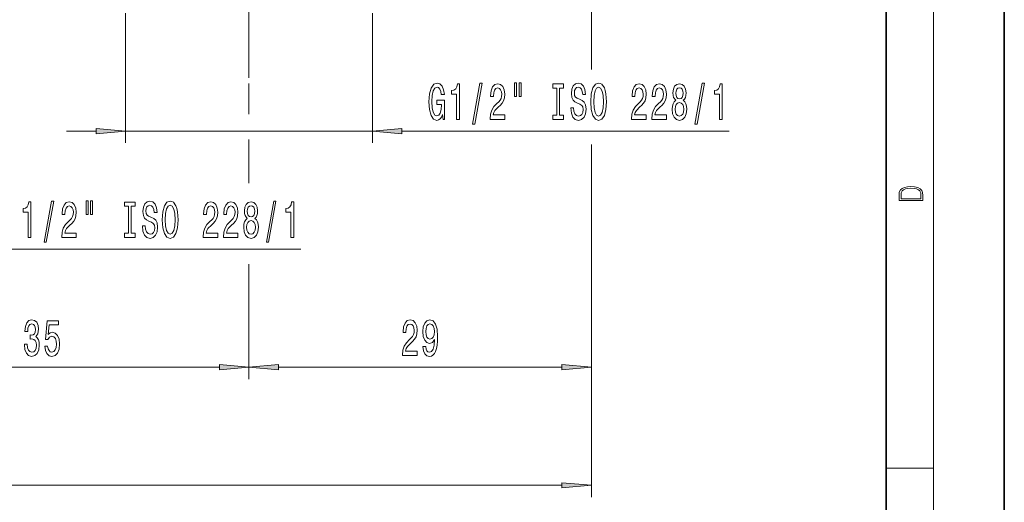
# Model space of a CAD drawing. Extents: x 0 to 210, y 0 to 297.
# Drawn here: x 127 to 210, y 99 to 140 of the extents above; entities that cross this region are included whole.
import ezdxf

# ---------------------------------------------------------------- set-up
doc = ezdxf.new("R2010")
doc.units = 0
doc.linetypes.add('DASHDOT', pattern=[18.5, 12, -3, 0.5, -3])

msp = doc.modelspace()

# ---------------------------------------------------------------- linework, layer by layer
at = {"color": 7, "lineweight": 35}
for p, q in [((210, 0), (210, 297)), ((200, 10), (200, 287))]:
    msp.add_line(p, q, dxfattribs=at)
at = {"color": 7, "lineweight": 13}
for p, q in [((204, 6), (204, 291)), ((175.035, 155.04), (175.035, 136.616)), ((175.035, 155.04), (175.035, 136.125)), ((135.585, 140.89), (135.585, 129.89)), ((156.485, 140.89), (156.485, 129.89)), ((146.035, 134.938), (146.035, 132.339)), ((130.585, 130.89), (133.095, 130.89)), ((135.585, 130.89), (156.485, 130.89)), ((146.035, 130.194), (146.035, 126.481)), ((158.976, 130.89), (186.697, 130.89)), ((146.035, 129.593), (146.035, 126.971)), ((175.035, 129.75), (175.035, 99.89)), ((175.035, 129.587), (175.035, 109.89)), ((123.976, 120.89), (150.416, 120.89)), ((146.035, 119.615), (146.035, 109.89)), ((146.035, 119.452), (146.035, 109.89)), ((113.526, 110.89), (143.545, 110.89)), ((148.526, 110.89), (172.545, 110.89)), ((200, 102.333), (204, 102.333)), ((49.526, 100.89), (172.545, 100.89))]:
    msp.add_line(p, q, dxfattribs=at)
at = {"color": 7, "linetype": 'DASHDOT', "lineweight": 13}
msp.add_line((146.035, 217.633), (146.035, 135.408), dxfattribs=at)
at = {"color": 7, "lineweight": 13}
for points in [[(162.432, 132.292), (162.476, 131.89), (162.606, 131.89), (162.606, 133.511), (161.95, 133.511), (161.95, 133.143), (162.354, 133.143), (162.354, 133.117), (162.323, 132.72), (162.24, 132.426), (162.113, 132.24), (161.955, 132.179), (161.778, 132.257), (161.641, 132.491), (161.553, 132.875), (161.522, 133.403), (161.55, 133.926), (161.638, 134.31), (161.778, 134.544), (161.968, 134.626), (162.097, 134.583), (162.204, 134.462), (162.282, 134.259), (162.326, 133.986), (162.583, 133.986), (162.515, 134.401), (162.388, 134.713), (162.209, 134.903), (161.983, 134.972), (161.688, 134.864), (161.465, 134.548), (161.322, 134.051), (161.273, 133.39), (161.322, 132.724), (161.465, 132.227), (161.675, 131.911), (161.939, 131.808), (162.087, 131.842), (162.219, 131.929), (162.334, 132.08)], [(163.622, 131.89), (163.858, 131.89), (163.858, 134.911), (163.682, 134.911), (163.635, 134.648), (163.542, 134.47), (163.399, 134.367), (163.202, 134.332), (163.202, 134.025), (163.622, 134.025)], [(164.976, 131.488), (165.155, 131.488), (165.782, 134.972), (165.601, 134.972)], [(166.459, 131.89), (167.696, 131.89), (167.696, 132.262), (166.718, 132.262), (166.773, 132.465), (166.866, 132.633), (167.154, 132.94), (167.307, 133.07), (167.478, 133.256), (167.6, 133.472), (167.67, 133.727), (167.696, 134.017), (167.652, 134.38), (167.53, 134.665), (167.343, 134.847), (167.102, 134.911), (166.853, 134.838), (166.664, 134.635), (166.542, 134.31), (166.5, 133.883), (166.5, 133.822), (166.736, 133.822), (166.736, 133.857), (166.76, 134.151), (166.83, 134.367), (166.941, 134.505), (167.089, 134.553), (167.239, 134.509), (167.351, 134.401), (167.424, 134.233), (167.45, 134.021), (167.431, 133.822), (167.382, 133.653), (167.299, 133.506), (167.185, 133.377), (167.032, 133.238), (166.778, 132.97), (166.599, 132.685), (166.492, 132.339), (166.459, 131.903)], [(168.528, 134.998), (168.528, 133.822), (168.704, 133.822), (168.704, 134.998)], [(168.904, 134.998), (168.904, 133.822), (169.078, 133.822), (169.078, 134.998)], [(172.106, 132.253), (171.774, 132.253), (171.774, 131.89), (172.677, 131.89), (172.677, 132.253), (172.345, 132.253), (172.345, 134.527), (172.677, 134.527), (172.677, 134.89), (171.774, 134.89), (171.774, 134.527), (172.106, 134.527)], [(173.527, 132.88), (173.291, 132.88), (173.343, 132.421), (173.473, 132.084), (173.673, 131.881), (173.942, 131.808), (174.209, 131.877), (174.409, 132.067), (174.536, 132.365), (174.583, 132.759), (174.544, 133.113), (174.435, 133.342), (174.259, 133.493), (174.023, 133.606), (173.82, 133.688), (173.688, 133.783), (173.613, 133.921), (173.59, 134.138), (173.613, 134.332), (173.68, 134.479), (173.784, 134.579), (173.927, 134.613), (174.072, 134.57), (174.186, 134.453), (174.261, 134.259), (174.298, 133.995), (174.534, 133.995), (174.534, 134.004), (174.492, 134.41), (174.37, 134.713), (174.178, 134.903), (173.919, 134.968), (173.686, 134.903), (173.504, 134.721), (173.387, 134.44), (173.346, 134.077), (173.379, 133.753), (173.478, 133.532), (173.634, 133.385), (173.846, 133.273), (174.056, 133.174), (174.215, 133.079), (174.311, 132.94), (174.344, 132.715), (174.313, 132.486), (174.233, 132.313), (174.111, 132.205), (173.953, 132.171), (173.776, 132.218), (173.641, 132.357), (173.556, 132.581)], [(174.982, 133.39), (175.029, 132.715), (175.163, 132.218), (175.374, 131.911), (175.648, 131.808), (175.921, 131.911), (176.134, 132.218), (176.266, 132.715), (176.315, 133.39), (176.266, 134.06), (176.209, 134.332), (176.134, 134.557), (175.921, 134.864), (175.791, 134.942), (175.648, 134.972), (175.371, 134.864), (175.161, 134.561), (175.029, 134.064)], [(175.231, 133.39), (175.259, 133.913), (175.345, 134.298), (175.477, 134.531), (175.648, 134.613), (175.817, 134.531), (175.949, 134.293), (176.035, 133.908), (176.066, 133.39), (176.035, 132.867), (175.949, 132.482), (175.817, 132.249), (175.648, 132.171), (175.477, 132.249), (175.345, 132.482), (175.259, 132.862)], [(178.438, 131.89), (179.676, 131.89), (179.676, 132.262), (178.698, 132.262), (178.752, 132.465), (178.846, 132.633), (179.134, 132.94), (179.287, 133.07), (179.458, 133.256), (179.58, 133.472), (179.65, 133.727), (179.676, 134.017), (179.631, 134.38), (179.51, 134.665), (179.323, 134.847), (179.082, 134.911), (178.833, 134.838), (178.643, 134.635), (178.521, 134.31), (178.48, 133.883), (178.48, 133.822), (178.716, 133.822), (178.716, 133.857), (178.739, 134.151), (178.809, 134.367), (178.921, 134.505), (179.069, 134.553), (179.219, 134.509), (179.331, 134.401), (179.403, 134.233), (179.429, 134.021), (179.411, 133.822), (179.362, 133.653), (179.279, 133.506), (179.165, 133.377), (179.012, 133.238), (178.757, 132.97), (178.578, 132.685), (178.472, 132.339), (178.438, 131.903)], [(180.15, 131.89), (181.387, 131.89), (181.387, 132.262), (180.409, 132.262), (180.464, 132.465), (180.557, 132.633), (180.845, 132.94), (180.998, 133.07), (181.169, 133.256), (181.291, 133.472), (181.361, 133.727), (181.387, 134.017), (181.343, 134.38), (181.221, 134.665), (181.034, 134.847), (180.793, 134.911), (180.544, 134.838), (180.355, 134.635), (180.233, 134.31), (180.191, 133.883), (180.191, 133.822), (180.427, 133.822), (180.427, 133.857), (180.451, 134.151), (180.521, 134.367), (180.632, 134.505), (180.78, 134.553), (180.93, 134.509), (181.042, 134.401), (181.115, 134.233), (181.141, 134.021), (181.122, 133.822), (181.073, 133.653), (180.99, 133.506), (180.876, 133.377), (180.723, 133.238), (180.469, 132.97), (180.29, 132.685), (180.184, 132.339), (180.15, 131.903)], [(182.172, 133.506), (182.04, 133.385), (181.949, 133.217), (181.892, 133.005), (181.874, 132.75), (181.916, 132.365), (182.035, 132.067), (182.229, 131.877), (182.494, 131.803), (182.756, 131.877), (182.951, 132.067), (183.07, 132.365), (183.114, 132.75), (183.093, 133.005), (183.039, 133.217), (182.945, 133.385), (182.816, 133.506), (182.919, 133.61), (182.992, 133.753), (183.036, 133.926), (183.052, 134.138), (183.01, 134.444), (182.901, 134.691), (182.725, 134.851), (182.494, 134.911), (182.261, 134.851), (182.084, 134.691), (181.973, 134.444), (181.934, 134.138), (181.947, 133.926), (181.991, 133.753)], [(182.18, 134.103), (182.201, 134.293), (182.263, 134.44), (182.362, 134.531), (182.494, 134.566), (182.624, 134.531), (182.722, 134.44), (182.785, 134.293), (182.808, 134.103), (182.785, 133.908), (182.722, 133.757), (182.624, 133.658), (182.494, 133.627), (182.362, 133.662), (182.263, 133.757), (182.201, 133.908)], [(183.801, 131.488), (183.98, 131.488), (184.607, 134.972), (184.426, 134.972)], [(185.87, 131.89), (186.106, 131.89), (186.106, 134.911), (185.93, 134.911), (185.883, 134.648), (185.79, 134.47), (185.647, 134.367), (185.45, 134.332), (185.45, 134.025), (185.87, 134.025)], [(182.123, 132.759), (182.146, 132.988), (182.222, 133.161), (182.338, 133.273), (182.494, 133.312), (182.647, 133.273), (182.764, 133.161), (182.839, 132.988), (182.865, 132.759), (182.839, 132.512), (182.764, 132.326), (182.647, 132.205), (182.494, 132.166), (182.338, 132.205), (182.222, 132.326), (182.146, 132.512)], [(133.095, 130.672), (135.585, 130.89), (133.095, 131.108)], [(158.976, 131.108), (156.485, 130.89), (158.976, 130.672)], [(201.093, 125.368), (201.093, 125.016), (203.093, 125.016), (203.093, 125.429), (203.079, 125.683), (203.007, 125.877), (202.867, 126.011), (202.667, 126.111), (202.409, 126.171), (202.089, 126.192), (201.791, 126.171), (201.543, 126.117), (201.346, 126.027), (201.201, 125.909), (201.109, 125.71), (201.093, 125.47)], [(202.929, 125.153), (201.257, 125.153), (201.257, 125.429), (201.271, 125.658), (201.346, 125.833), (201.466, 125.927), (201.63, 125.994), (201.838, 126.036), (202.094, 126.05), (202.361, 126.036), (202.575, 125.994), (202.74, 125.923), (202.854, 125.823), (202.918, 125.66), (202.929, 125.443)], [(127.341, 121.89), (127.577, 121.89), (127.577, 124.911), (127.4, 124.911), (127.354, 124.648), (127.26, 124.47), (127.118, 124.367), (126.92, 124.332), (126.92, 124.025), (127.341, 124.025)], [(128.694, 121.488), (128.873, 121.488), (129.501, 124.972), (129.319, 124.972)], [(130.177, 121.89), (131.414, 121.89), (131.414, 122.261), (130.437, 122.261), (130.491, 122.465), (130.584, 122.633), (130.872, 122.94), (131.025, 123.07), (131.197, 123.256), (131.318, 123.472), (131.388, 123.727), (131.414, 124.017), (131.37, 124.38), (131.248, 124.665), (131.062, 124.847), (130.82, 124.911), (130.571, 124.838), (130.382, 124.635), (130.26, 124.31), (130.219, 123.883), (130.219, 123.822), (130.455, 123.822), (130.455, 123.857), (130.478, 124.151), (130.548, 124.367), (130.66, 124.505), (130.807, 124.553), (130.958, 124.509), (131.069, 124.401), (131.142, 124.233), (131.168, 124.021), (131.15, 123.822), (131.101, 123.653), (131.018, 123.506), (130.903, 123.377), (130.75, 123.238), (130.496, 122.97), (130.317, 122.685), (130.211, 122.339), (130.177, 121.903)], [(132.247, 124.998), (132.247, 123.822), (132.423, 123.822), (132.423, 124.998)], [(132.623, 124.998), (132.623, 123.822), (132.796, 123.822), (132.796, 124.998)], [(135.825, 122.253), (135.493, 122.253), (135.493, 121.89), (136.396, 121.89), (136.396, 122.253), (136.064, 122.253), (136.064, 124.527), (136.396, 124.527), (136.396, 124.89), (135.493, 124.89), (135.493, 124.527), (135.825, 124.527)], [(137.246, 122.88), (137.01, 122.88), (137.062, 122.421), (137.191, 122.084), (137.391, 121.881), (137.661, 121.808), (137.928, 121.877), (138.128, 122.067), (138.255, 122.365), (138.301, 122.759), (138.263, 123.113), (138.154, 123.342), (137.977, 123.493), (137.741, 123.606), (137.539, 123.688), (137.407, 123.783), (137.331, 123.921), (137.308, 124.138), (137.331, 124.332), (137.399, 124.479), (137.503, 124.579), (137.645, 124.613), (137.79, 124.57), (137.905, 124.453), (137.98, 124.259), (138.016, 123.995), (138.252, 123.995), (138.252, 124.004), (138.211, 124.41), (138.089, 124.713), (137.897, 124.903), (137.637, 124.968), (137.404, 124.903), (137.222, 124.721), (137.106, 124.44), (137.064, 124.077), (137.098, 123.753), (137.197, 123.532), (137.352, 123.385), (137.565, 123.273), (137.775, 123.174), (137.933, 123.079), (138.029, 122.94), (138.063, 122.715), (138.032, 122.486), (137.951, 122.313), (137.829, 122.205), (137.671, 122.171), (137.495, 122.218), (137.36, 122.357), (137.274, 122.581)], [(138.7, 123.39), (138.747, 122.715), (138.882, 122.218), (139.092, 121.911), (139.367, 121.808), (139.639, 121.911), (139.852, 122.218), (139.984, 122.715), (140.034, 123.39), (139.984, 124.06), (139.927, 124.332), (139.852, 124.557), (139.639, 124.864), (139.51, 124.942), (139.367, 124.972), (139.089, 124.864), (138.879, 124.561), (138.747, 124.064)], [(138.949, 123.39), (138.978, 123.913), (139.064, 124.298), (139.196, 124.531), (139.367, 124.613), (139.536, 124.531), (139.668, 124.293), (139.753, 123.908), (139.785, 123.39), (139.753, 122.867), (139.668, 122.482), (139.536, 122.249), (139.367, 122.171), (139.196, 122.249), (139.064, 122.482), (138.978, 122.862)], [(142.157, 121.89), (143.394, 121.89), (143.394, 122.261), (142.416, 122.261), (142.471, 122.465), (142.564, 122.633), (142.852, 122.94), (143.005, 123.07), (143.176, 123.256), (143.298, 123.472), (143.368, 123.727), (143.394, 124.017), (143.35, 124.38), (143.228, 124.665), (143.041, 124.847), (142.8, 124.911), (142.551, 124.838), (142.362, 124.635), (142.24, 124.31), (142.198, 123.883), (142.198, 123.822), (142.434, 123.822), (142.434, 123.857), (142.458, 124.151), (142.528, 124.367), (142.639, 124.505), (142.787, 124.553), (142.938, 124.509), (143.049, 124.401), (143.122, 124.233), (143.148, 124.021), (143.13, 123.822), (143.08, 123.653), (142.997, 123.506), (142.883, 123.377), (142.73, 123.238), (142.476, 122.97), (142.297, 122.685), (142.191, 122.339), (142.157, 121.903)], [(143.868, 121.89), (145.105, 121.89), (145.105, 122.261), (144.128, 122.261), (144.182, 122.465), (144.275, 122.633), (144.563, 122.94), (144.716, 123.07), (144.888, 123.256), (145.009, 123.472), (145.08, 123.727), (145.105, 124.017), (145.061, 124.38), (144.939, 124.665), (144.753, 124.847), (144.512, 124.911), (144.263, 124.838), (144.073, 124.635), (143.951, 124.31), (143.91, 123.883), (143.91, 123.822), (144.146, 123.822), (144.146, 123.857), (144.169, 124.151), (144.239, 124.367), (144.351, 124.505), (144.499, 124.553), (144.649, 124.509), (144.76, 124.401), (144.833, 124.233), (144.859, 124.021), (144.841, 123.822), (144.792, 123.653), (144.709, 123.506), (144.594, 123.377), (144.441, 123.238), (144.187, 122.97), (144.008, 122.685), (143.902, 122.339), (143.868, 121.903)], [(145.891, 123.506), (145.759, 123.385), (145.668, 123.217), (145.611, 123.005), (145.593, 122.75), (145.634, 122.365), (145.753, 122.067), (145.948, 121.877), (146.213, 121.803), (146.474, 121.877), (146.669, 122.067), (146.788, 122.365), (146.832, 122.75), (146.812, 123.005), (146.757, 123.217), (146.664, 123.385), (146.534, 123.506), (146.638, 123.61), (146.71, 123.753), (146.755, 123.926), (146.77, 124.138), (146.729, 124.444), (146.62, 124.691), (146.443, 124.851), (146.213, 124.911), (145.979, 124.851), (145.803, 124.691), (145.691, 124.444), (145.652, 124.138), (145.665, 123.926), (145.709, 123.753)], [(145.899, 124.103), (145.919, 124.293), (145.982, 124.44), (146.08, 124.531), (146.213, 124.566), (146.342, 124.531), (146.441, 124.44), (146.503, 124.293), (146.526, 124.103), (146.503, 123.908), (146.441, 123.757), (146.342, 123.658), (146.213, 123.627), (146.08, 123.662), (145.982, 123.757), (145.919, 123.908)], [(147.519, 121.488), (147.698, 121.488), (148.326, 124.972), (148.144, 124.972)], [(149.589, 121.89), (149.825, 121.89), (149.825, 124.911), (149.648, 124.911), (149.602, 124.648), (149.508, 124.47), (149.366, 124.367), (149.168, 124.332), (149.168, 124.025), (149.589, 124.025)], [(145.842, 122.759), (145.865, 122.988), (145.94, 123.161), (146.057, 123.273), (146.213, 123.312), (146.366, 123.273), (146.482, 123.161), (146.557, 122.988), (146.583, 122.759), (146.557, 122.512), (146.482, 122.326), (146.366, 122.205), (146.213, 122.166), (146.057, 122.205), (145.94, 122.326), (145.865, 122.512)], [(127.026, 112.832), (127.026, 112.802), (127.067, 112.387), (127.189, 112.076), (127.381, 111.877), (127.635, 111.803), (127.905, 111.877), (128.107, 112.067), (128.237, 112.37), (128.284, 112.759), (128.263, 113.014), (128.206, 113.221), (128.113, 113.381), (127.988, 113.498), (128.157, 113.731), (128.216, 114.103), (128.177, 114.44), (128.066, 114.695), (127.884, 114.855), (127.635, 114.911), (127.402, 114.842), (127.223, 114.652), (127.106, 114.349), (127.067, 113.947), (127.067, 113.917), (127.298, 113.917), (127.319, 114.194), (127.386, 114.393), (127.495, 114.514), (127.648, 114.557), (127.783, 114.522), (127.882, 114.432), (127.941, 114.285), (127.965, 114.086), (127.941, 113.874), (127.879, 113.731), (127.77, 113.645), (127.622, 113.619), (127.521, 113.623), (127.521, 113.282), (127.648, 113.29), (127.812, 113.251), (127.934, 113.148), (128.006, 112.979), (128.032, 112.759), (128.004, 112.508), (127.928, 112.322), (127.809, 112.205), (127.651, 112.166), (127.488, 112.21), (127.368, 112.339), (127.293, 112.547), (127.264, 112.832)], [(128.748, 112.672), (128.805, 112.318), (128.932, 112.041), (129.119, 111.868), (129.357, 111.803), (129.619, 111.881), (129.824, 112.093), (129.954, 112.43), (130.003, 112.862), (129.959, 113.264), (129.834, 113.58), (129.64, 113.783), (129.388, 113.857), (129.194, 113.805), (129.043, 113.662), (129.116, 114.47), (129.904, 114.47), (129.904, 114.825), (128.942, 114.825), (128.8, 113.234), (129.007, 113.234), (129.157, 113.437), (129.349, 113.511), (129.515, 113.463), (129.642, 113.325), (129.723, 113.113), (129.751, 112.841), (129.723, 112.568), (129.64, 112.357), (129.513, 112.223), (129.349, 112.175), (129.212, 112.205), (129.106, 112.305), (129.028, 112.46), (128.989, 112.672)], [(159.047, 111.89), (160.284, 111.89), (160.284, 112.261), (159.306, 112.261), (159.36, 112.465), (159.454, 112.633), (159.742, 112.94), (159.895, 113.07), (160.066, 113.256), (160.188, 113.472), (160.258, 113.727), (160.284, 114.017), (160.24, 114.38), (160.118, 114.665), (159.931, 114.847), (159.69, 114.911), (159.441, 114.838), (159.252, 114.635), (159.13, 114.31), (159.088, 113.883), (159.088, 113.822), (159.324, 113.822), (159.324, 113.857), (159.347, 114.151), (159.418, 114.367), (159.529, 114.505), (159.677, 114.553), (159.827, 114.509), (159.939, 114.401), (160.011, 114.233), (160.037, 114.021), (160.019, 113.822), (159.97, 113.653), (159.887, 113.506), (159.773, 113.377), (159.62, 113.238), (159.366, 112.97), (159.187, 112.685), (159.08, 112.339), (159.047, 111.903)], [(160.768, 112.633), (160.807, 112.292), (160.919, 112.028), (161.095, 111.864), (161.329, 111.803), (161.482, 111.834), (161.619, 111.911), (161.736, 112.045), (161.834, 112.236), (161.912, 112.473), (161.969, 112.767), (162.003, 113.104), (162.016, 113.493), (161.972, 114.103), (161.845, 114.548), (161.642, 114.816), (161.365, 114.911), (161.111, 114.834), (160.919, 114.626), (160.794, 114.306), (160.753, 113.904), (160.794, 113.489), (160.916, 113.174), (161.098, 112.975), (161.329, 112.91), (161.572, 112.992), (161.757, 113.243), (161.715, 112.763), (161.632, 112.421), (161.505, 112.218), (161.331, 112.153), (161.196, 112.184), (161.098, 112.279), (161.033, 112.43), (161.007, 112.633)], [(161.004, 113.908), (161.03, 114.176), (161.103, 114.388), (161.217, 114.522), (161.365, 114.57), (161.518, 114.522), (161.635, 114.388), (161.707, 114.181), (161.736, 113.913), (161.707, 113.64), (161.635, 113.437), (161.515, 113.312), (161.357, 113.269), (161.214, 113.312), (161.103, 113.437), (161.03, 113.636)], [(143.545, 110.672), (146.035, 110.89), (143.545, 111.108)], [(148.526, 111.108), (146.035, 110.89), (148.526, 110.672)], [(172.545, 110.672), (175.035, 110.89), (172.545, 111.108)], [(172.545, 100.672), (175.035, 100.89), (172.545, 101.108)]]:
    msp.add_lwpolyline(points, close=True, dxfattribs=at)
for points in [[(133.095, 130.672), (135.585, 130.89), (133.095, 130.672), (133.095, 131.108)], [(158.976, 131.108), (156.485, 130.89), (158.976, 131.108), (158.976, 130.672)], [(143.545, 110.672), (146.035, 110.89), (143.545, 110.672), (143.545, 111.108)], [(148.526, 111.108), (146.035, 110.89), (148.526, 111.108), (148.526, 110.672)], [(172.545, 110.672), (175.035, 110.89), (172.545, 110.672), (172.545, 111.108)], [(172.545, 100.672), (175.035, 100.89), (172.545, 100.672), (172.545, 101.108)]]:
    msp.add_solid(points, dxfattribs=at)

doc.saveas('drawing.dxf')
